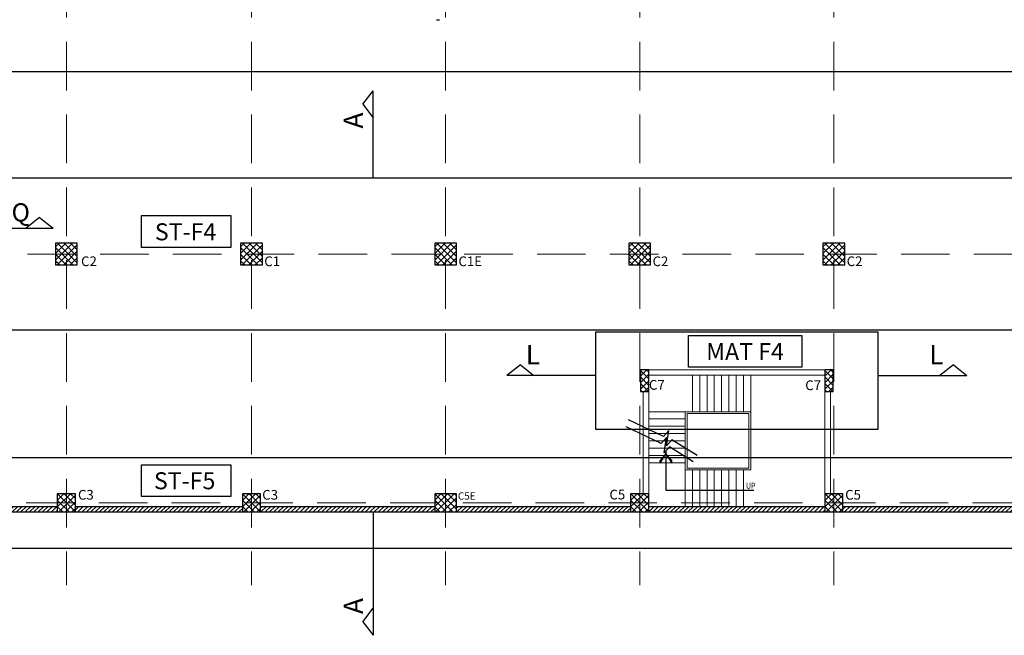
# Model space of a CAD drawing. Units: millimetres. Extents: x 2595901 to 10635242, y -1017432 to 332183.
# Drawn here: x 5128218 to 5148504, y -514329 to -501652 of the extents above; entities that cross this region are included whole.
import ezdxf

# ---------------------------------------------------------------- set-up
doc = ezdxf.new("R2010")
doc.units = ezdxf.units.MM
doc.linetypes.add('DASHDOT', pattern=[25.4, 12.7, -6.35, 0, -6.35])
doc.linetypes.add('DASHED2', pattern=[0.375, 0.25, -0.125])
for name, color, linetype, lineweight in [('DIM', 1, 'Continuous', 25), ('S_COL', 4, 'Continuous', 30), ('S_DIM', 1, 'Continuous', 13), ('S_GRID', 253, 'DASHDOT', 18), ('S_HATCH', 8, 'Continuous', 5), ('S_RCC', 3, 'Continuous', 25), ('S_SECTION MARK', 11, 'Continuous', 30), ('S_WALL', 2, 'Continuous', 25), ('STAIR_STEP', 178, 'Continuous', 5), ('TEXT', 130, 'Continuous', 13), ('TEXTLIGHT', 1, 'Continuous', 25)]:
    doc.layers.add(name, color=color, linetype=linetype, lineweight=lineweight)
doc.styles.add('ROMANS', font='ROMANS.SHX', dxfattribs={"width": 0.85, "height": 250})
doc.styles.add('S_Notes', font='romans.shx', dxfattribs={"height": 10})
pattern_1 = [(45, (2527800.086, -346311.83), (-44.9012806, 44.9012806), [])]
pattern_2 = [(45, (3383863.64, -426714.063), (-44.9012806, 44.9012806), [])]

msp = doc.modelspace()

# ---------------------------------------------------------------- hatches: boundary and pattern name
at = {"layer": 'S_HATCH', "linetype": 'ByBlock'}
h = msp.add_hatch(dxfattribs=at)
h.set_pattern_fill('ANSI37', color=256, scale=30, style=0)
h.set_pattern_definition([(45, (295505.52, -6183.56), (-67.351921, 67.351921), []), (135, (295505.52, -6183.56), (-67.351921, -67.351921), [])])
h.paths.add_polyline_path([(5129405.1, -506477), (5129405.1, -506252), (5129180.1, -506252), (5129180.1, -506477)])
h.paths.add_polyline_path([(5129180.1, -506252), (5128955.1, -506252), (5128955.1, -506477), (5129180.1, -506477)])
h.paths.add_polyline_path([(5129180.1, -506702), (5129180.1, -506477), (5128955.1, -506477), (5128955.1, -506702)])
h.paths.add_polyline_path([(5129405.1, -506702), (5129405.1, -506477), (5129180.1, -506477), (5129180.1, -506702)])
h = msp.add_hatch(dxfattribs=at)
h.set_pattern_fill('ANSI37', color=256, scale=30, style=0)
h.set_pattern_definition([(45, (299318.02, -6183.56), (-67.351921, 67.351921), []), (135, (299318.02, -6183.56), (-67.351921, -67.351921), [])])
h.paths.add_polyline_path([(5133217.6, -506477), (5133217.6, -506252), (5132992.6, -506252), (5132992.6, -506477)])
h.paths.add_polyline_path([(5132992.6, -506252), (5132767.6, -506252), (5132767.6, -506477), (5132992.6, -506477)])
h.paths.add_polyline_path([(5132992.6, -506702), (5132992.6, -506477), (5132767.6, -506477), (5132767.6, -506702)])
h.paths.add_polyline_path([(5133217.6, -506702), (5133217.6, -506477), (5132992.6, -506477), (5132992.6, -506702)])
h = msp.add_hatch(dxfattribs=at)
h.set_pattern_fill('ANSI37', color=256, scale=30, style=0)
h.set_pattern_definition([(45, (303318.02, -6183.56), (-67.351921, 67.351921), []), (135, (303318.02, -6183.56), (-67.351921, -67.351921), [])])
h.paths.add_polyline_path([(5137217.6, -506477), (5137217.6, -506252), (5136992.6, -506252), (5136992.6, -506477)])
h.paths.add_polyline_path([(5136992.6, -506252), (5136767.6, -506252), (5136767.6, -506477), (5136992.6, -506477)])
h.paths.add_polyline_path([(5136992.6, -506702), (5136992.6, -506477), (5136767.6, -506477), (5136767.6, -506702)])
h.paths.add_polyline_path([(5137217.6, -506702), (5137217.6, -506477), (5136992.6, -506477), (5136992.6, -506702)])
h = msp.add_hatch(dxfattribs=at)
h.set_pattern_fill('ANSI37', color=256, scale=30, style=0)
h.set_pattern_definition([(45, (307318.02, -6183.56), (-67.351921, 67.351921), []), (135, (307318.02, -6183.56), (-67.351921, -67.351921), [])])
h.paths.add_polyline_path([(5141217.6, -506477), (5141217.6, -506252), (5140992.6, -506252), (5140992.6, -506477)])
h.paths.add_polyline_path([(5140992.6, -506252), (5140767.6, -506252), (5140767.6, -506477), (5140992.6, -506477)])
h.paths.add_polyline_path([(5140992.6, -506702), (5140992.6, -506477), (5140767.6, -506477), (5140767.6, -506702)])
h.paths.add_polyline_path([(5141217.6, -506702), (5141217.6, -506477), (5140992.6, -506477), (5140992.6, -506702)])
h = msp.add_hatch(dxfattribs=at)
h.set_pattern_fill('ANSI37', color=256, scale=30, style=0)
h.set_pattern_definition([(45, (311318.02, -6183.56), (-67.351921, 67.351921), []), (135, (311318.02, -6183.56), (-67.351921, -67.351921), [])])
h.paths.add_polyline_path([(5145217.6, -506477), (5145217.6, -506252), (5144992.6, -506252), (5144992.6, -506477)])
h.paths.add_polyline_path([(5144992.6, -506252), (5144767.6, -506252), (5144767.6, -506477), (5144992.6, -506477)])
h.paths.add_polyline_path([(5144992.6, -506702), (5144992.6, -506477), (5144767.6, -506477), (5144767.6, -506702)])
h.paths.add_polyline_path([(5145217.6, -506702), (5145217.6, -506477), (5144992.6, -506477), (5144992.6, -506702)])
h = msp.add_hatch(dxfattribs=at)
h.set_pattern_fill('ANSI37', color=256, scale=30, angle=-180, style=0)
h.set_pattern_definition([(225, (9784979.6, -1006124.37), (67.351921, -67.351921), []), (315, (9784979.6, -1006124.37), (67.351921, 67.351921), [])])
h.paths.add_polyline_path([(5141005.1, -509309.6), (5141180.1, -509309.6), (5141180.1, -508859.6), (5141005.1, -508859.6)])
h = msp.add_hatch(dxfattribs=at)
h.set_pattern_fill('ANSI37', color=256, scale=30, angle=-180, style=0)
h.set_pattern_definition([(225, (9788779.61, -1006124.36), (67.351921, -67.351921), []), (315, (9788779.61, -1006124.36), (67.351921, 67.351921), [])])
h.paths.add_polyline_path([(5144805.1, -509309.5), (5144980.1, -509309.5), (5144980.1, -508859.5), (5144805.1, -508859.5)])
h = msp.add_hatch(dxfattribs=at)
h.set_pattern_fill('ANSI37', color=256, scale=30, style=0)
h.set_pattern_definition([(45, (3269207.39, -588934.96), (-67.351921, 67.351921), []), (135, (3269207.39, -588934.96), (-67.351921, -67.351921), [])])
h.paths.add_polyline_path([(5129367.6, -511414.5), (5128992.6, -511414.5), (5128992.6, -511789.5), (5129367.6, -511789.5)])
h = msp.add_hatch(dxfattribs=at)
h.set_pattern_fill('ANSI37', color=256, scale=30, style=0)
h.set_pattern_definition([(45, (3273019.89, -588934.96), (-67.351921, 67.351921), []), (135, (3273019.89, -588934.96), (-67.351921, -67.351921), [])])
h.paths.add_polyline_path([(5133180.1, -511414.5), (5132805.1, -511414.5), (5132805.1, -511789.5), (5133180.1, -511789.5)])
h = msp.add_hatch(dxfattribs=at)
h.set_pattern_fill('ANSI37', color=256, scale=30, style=0)
h.set_pattern_definition([(45, (2870305.84, -148720.84), (-67.351921, 67.351921), []), (135, (2870305.84, -148720.84), (-67.351921, -67.351921), [])])
h.paths.add_polyline_path([(5137217.6, -511602), (5137217.6, -511414.5), (5136992.6, -511414.5), (5136992.6, -511602)])
h.paths.add_polyline_path([(5136992.6, -511602), (5136992.6, -511414.5), (5136767.6, -511414.5), (5136767.6, -511602)])
h.paths.add_polyline_path([(5136767.6, -511602), (5136767.6, -511789.5), (5136992.6, -511789.5), (5136992.6, -511602)])
h.paths.add_polyline_path([(5136992.6, -511789.5), (5137217.6, -511789.5), (5137217.6, -511602), (5136992.6, -511602)])
h = msp.add_hatch(dxfattribs=at)
h.set_pattern_fill('ANSI37', color=256, scale=30, style=0)
h.set_pattern_definition([(45, (3281019.89, -588934.96), (-67.351921, 67.351921), []), (135, (3281019.89, -588934.96), (-67.351921, -67.351921), [])])
h.paths.add_polyline_path([(5141180.1, -511414.5), (5140805.1, -511414.5), (5140805.1, -511789.5), (5141180.1, -511789.5)])
h = msp.add_hatch(dxfattribs=at)
h.set_pattern_fill('ANSI37', color=256, scale=30, style=0)
h.set_pattern_definition([(45, (3285019.89, -588934.96), (-67.351921, 67.351921), []), (135, (3285019.89, -588934.96), (-67.351921, -67.351921), [])])
h.paths.add_polyline_path([(5145180.1, -511414.5), (5144805.1, -511414.5), (5144805.1, -511789.5), (5145180.1, -511789.5)])
at = {"layer": 'S_HATCH'}
h = msp.add_hatch(dxfattribs=at)
h.set_pattern_fill('ANSI31', scale=20)
h.set_pattern_definition(pattern_1)
h.paths.add_polyline_path([(5128992.6, -511789.5), (5128992.6, -511674.6), (5125742.6, -511674.6), (5125742.6, -511789.5)])
h = msp.add_hatch(dxfattribs=at)
h.set_pattern_fill('ANSI31', scale=20)
h.set_pattern_definition(pattern_2)
h.paths.add_polyline_path([(5129367.6, -511674.5), (5129367.6, -511789.5), (5132805.1, -511789.5), (5132805.1, -511674.5)])
h = msp.add_hatch(dxfattribs=at)
h.set_pattern_fill('ANSI31', scale=20)
h.set_pattern_definition(pattern_2)
h.paths.add_polyline_path([(5136767.6, -511789.5), (5136767.6, -511674.5), (5133180.1, -511674.5), (5133180.1, -511789.5)])
h = msp.add_hatch(dxfattribs=at)
h.set_pattern_fill('ANSI31', scale=20)
h.set_pattern_definition(pattern_2)
h.paths.add_polyline_path([(5137217.6, -511674.5), (5137217.6, -511789.5), (5140805.1, -511789.5), (5140805.1, -511674.5)])
h = msp.add_hatch(dxfattribs=at)
h.set_pattern_fill('ANSI31', scale=20)
h.set_pattern_definition(pattern_2)
h.paths.add_polyline_path([(5141180.1, -511674.5), (5141180.1, -511789.5), (5144805.1, -511789.5), (5144805.1, -511674.5)])
h = msp.add_hatch(dxfattribs=at)
h.set_pattern_fill('ANSI31', scale=20)
h.set_pattern_definition(pattern_1)
h.paths.add_polyline_path([(5148805.1, -511789.5), (5148805.1, -511674.6), (5145180.1, -511674.6), (5145180.1, -511789.5)])

# ---------------------------------------------------------------- linework, layer by layer
at = {"layer": 'DIM', "linetype": 'Continuous'}
for p, q in [((5141533.3, -510593.6, 0), (5141412.1, -510728.6, 0)), ((5141412.1, -510787.4, 0), (5141533.3, -510593.6, 0)), ((5141533.3, -510525.8, 0), (5141533.3, -511342.1, 0)), ((5141533.3, -510593.6, 0), (5141654.5, -510787.4, 0)), ((5141654.5, -510728.6, 0), (5141533.3, -510593.6, 0)), ((5141412.1, -510787.4, 0), (5141412.1, -510728.6, 0)), ((5141654.5, -510787.4, 0), (5141654.5, -510728.6, 0)), ((5141533.3, -511342.1, 0), (5143341.5, -511342.1, 0))]:
    msp.add_line(p, q, dxfattribs=at)
for points in [[(5142172.7, -510624.9), (5141655, -510303.4), (5141541.7, -510427.5), (5141592.9, -510113.5), (5141482.1, -510235), (5140762.5, -509891.6)], [(5142095.5, -510758.7), (5141606.6, -510445.4), (5141493.4, -510569.5), (5141544.6, -510255.5), (5141433.7, -510377), (5140714.1, -510033.6)]]:
    msp.add_lwpolyline(points, dxfattribs=at)
at = {"layer": 'S_COL', "elevation": 0}
for points in [[(5128955.1, -506702), (5129405.1, -506702), (5129405.1, -506252), (5128955.1, -506252)], [(5141180.1, -508859.6), (5141005.1, -508859.6), (5141005.1, -509309.6), (5141180.1, -509309.6)], [(5144980.1, -508859.5), (5144805.1, -508859.5), (5144805.1, -509309.5), (5144980.1, -509309.5)], [(5128992.6, -511789.5), (5129367.6, -511789.5), (5129367.6, -511414.5), (5128992.6, -511414.5)]]:
    msp.add_lwpolyline(points, close=True, dxfattribs=at)
at = {"layer": 'S_COL'}
for points in [[(5132767.6, -506702), (5133217.6, -506702), (5133217.6, -506252), (5132767.6, -506252)], [(5136767.6, -506702), (5137217.6, -506702), (5137217.6, -506252), (5136767.6, -506252)], [(5140767.6, -506702), (5141217.6, -506702), (5141217.6, -506252), (5140767.6, -506252)], [(5144767.6, -506702), (5145217.6, -506702), (5145217.6, -506252), (5144767.6, -506252)], [(5132805.1, -511789.5), (5133180.1, -511789.5), (5133180.1, -511414.5), (5132805.1, -511414.5)], [(5136767.6, -511789.5), (5137217.6, -511789.5), (5137217.6, -511414.5), (5136767.6, -511414.5)], [(5140805.1, -511789.5), (5141180.1, -511789.5), (5141180.1, -511414.5), (5140805.1, -511414.5)], [(5144805.1, -511789.5), (5145180.1, -511789.5), (5145180.1, -511414.5), (5144805.1, -511414.5)]]:
    msp.add_lwpolyline(points, close=True, dxfattribs=at)
at = {"layer": 'S_GRID', "linetype": 'DASHED2', "ltscale": 4000}
for p, q in [((5129180.1, -487106.7), (5129180.1, -513295)), ((5132992.6, -487106.7), (5132992.6, -513295)), ((5136992.6, -487106.7), (5136992.6, -513295)), ((5140992.6, -487106.7), (5140992.6, -513295)), ((5144992.6, -487106.7), (5144992.6, -513295)), ((5195376.1, -506477), (5115198.2, -506477)), ((5195348.2, -511602), (5115198.2, -511602))]:
    msp.add_line(p, q, dxfattribs=at)
at = {"layer": 'S_RCC', "color": 3, "linetype": 'ByBlock'}
for p, q in [((5192305.1, -502727), (5118617.6, -502727)), ((5192305.1, -504914.5), (5127267.6, -504914.5)), ((5127267.6, -508039.5), (5192305.1, -508039.5)), ((5140080.1, -508084.6, 0), (5140080.1, -510084.6, 0)), ((5145905.1, -508084.6, 0), (5140080.1, -508084.6, 0)), ((5140080.1, -510084.6, 0), (5145905.1, -510084.6, 0)), ((5116742.6, -510664.5), (5192305.1, -510664.5)), ((5194180.1, -512539.5), (5116742.6, -512539.5))]:
    msp.add_line(p, q, dxfattribs=at)
at = {"layer": 'S_RCC', "linetype": 'ByBlock'}
msp.add_line((5145905.1, -510084.6, 0), (5145905.1, -508084.6, 0), dxfattribs=at)
at = {"layer": 'S_SECTION MARK', "linetype": 'ByBlock'}
for p, q in [((5135288.4, -503392.9), (5135503.6, -503114.6)), ((5135503.6, -504914.5), (5135503.6, -503114.6)), ((5135288.4, -503392.9), (5135503.6, -503671.2)), ((5128627.1, -505727.5), (5128348.9, -505942.6)), ((5128627.1, -505727.5), (5128905.4, -505942.6)), ((5127267.6, -505942.6), (5128905.4, -505942.6)), ((5138534, -508762.5, 0), (5138255.7, -508977.7, 0)), ((5138534, -508762.5, 0), (5138812.3, -508977.7, 0)), ((5147456.8, -508762.5, 0), (5147178.5, -508977.7, 0)), ((5147456.8, -508762.5, 0), (5147735.1, -508977.7, 0)), ((5140080.1, -508977.7, 0), (5138255.7, -508977.7, 0)), ((5145910.7, -508977.7, 0), (5147735.1, -508977.7, 0)), ((5135503.6, -511789.5), (5135503.6, -514329.1)), ((5135288.4, -514050.8), (5135503.6, -513772.5)), ((5135288.4, -514050.8), (5135503.6, -514329.1))]:
    msp.add_line(p, q, dxfattribs=at)
at = {"layer": 'S_WALL'}
for p, q in [((5136805.1, -501652.1, 0), (5136867.6, -501652.1, 0)), ((5125742.6, -511674.6), (5128992.6, -511674.6)), ((5125742.6, -511789.6), (5128992.6, -511789.6)), ((5129367.6, -511674.5), (5132805.1, -511674.5)), ((5129367.6, -511789.5, 0), (5132805.1, -511789.5)), ((5133180.1, -511674.5), (5136767.6, -511674.5)), ((5133180.1, -511789.5), (5136767.6, -511789.5)), ((5137217.6, -511674.5), (5140805.1, -511674.5)), ((5137217.6, -511789.5), (5140805.1, -511789.5)), ((5141180.1, -511674.5), (5144805.1, -511674.5)), ((5141180.1, -511789.5), (5144805.1, -511789.5)), ((5145180.1, -511674.6), (5148805.1, -511674.6)), ((5145180.1, -511789.6), (5148805.1, -511789.5))]:
    msp.add_line(p, q, dxfattribs=at)
at = {"layer": 'STAIR_STEP', "linetype": 'ByBlock'}
for p, q in [((5141180.1, -508859.5, 0), (5144805.1, -508859.5, 0)), ((5141180.1, -508974.5, 0), (5144805.1, -508974.5, 0)), ((5142079.3, -509724.5, 0), (5142079.3, -508974.5, 0)), ((5142229.3, -509724.5, 0), (5142229.3, -508974.5, 0)), ((5142379.3, -509724.5, 0), (5142379.3, -508974.5, 0)), ((5142529.3, -509724.5, 0), (5142529.3, -508974.5, 0)), ((5142679.3, -509724.5, 0), (5142679.3, -508974.5, 0)), ((5142829.3, -509724.5, 0), (5142829.3, -508974.5, 0)), ((5142979.3, -509724.5, 0), (5142979.3, -508974.5, 0)), ((5143129.3, -509724.5, 0), (5143129.3, -508974.5, 0)), ((5143279.3, -509724.5, 0), (5143279.3, -508974.5, 0)), ((5141065.1, -511414.6, 0), (5141065.1, -509309.6, 0)), ((5141180.1, -511414.6, 0), (5141180.1, -509309.6, 0)), ((5144805.1, -511414.5, 0), (5144805.1, -509309.5, 0)), ((5144920.1, -511414.5, 0), (5144920.1, -509309.5, 0)), ((5141929.3, -509724.6, 0), (5141180.1, -509724.6, 0)), ((5141929.3, -509724.5, 0), (5143279.3, -509724.5, 0)), ((5141929.3, -510924.5, 0), (5141929.3, -509724.5, 0)), ((5143279.3, -509724.5, 0), (5141929.3, -509724.5, 0)), ((5141929.3, -509724.5, 0), (5141929.3, -510924.5, 0)), ((5141929.3, -509724.5, 0), (5143279.3, -509724.5, 0)), ((5143241.8, -509762, 0), (5141966.8, -509762, 0)), ((5141966.8, -509762, 0), (5141966.8, -510887, 0)), ((5143241.8, -510887, 0), (5143241.8, -509762, 0)), ((5143279.3, -510924.5, 0), (5143279.3, -509724.5, 0)), ((5143279.3, -510924.5, 0), (5143279.3, -509724.5, 0)), ((5141929.3, -509874.6, 0), (5141180.1, -509874.6, 0)), ((5141929.3, -510024.6, 0), (5141180.1, -510024.6, 0)), ((5141929.3, -510174.6, 0), (5141180.1, -510174.6, 0)), ((5141929.3, -510324.6, 0), (5141180.1, -510324.6, 0)), ((5141929.3, -510474.6, 0), (5141180.1, -510474.6, 0)), ((5141929.3, -510624.6, 0), (5141180.1, -510624.6, 0)), ((5141929.3, -510774.5, 0), (5141180.1, -510774.5, 0)), ((5141929.3, -510924.5, 0), (5143279.3, -510924.5, 0)), ((5141929.3, -510924.5, 0), (5141929.3, -511674.5, 0)), ((5141929.3, -510924.5, 0), (5143279.3, -510924.5, 0)), ((5141966.8, -510887, 0), (5143241.8, -510887, 0)), ((5142079.3, -510924.5, 0), (5142079.3, -511674.5, 0)), ((5142229.3, -510924.5, 0), (5142229.3, -511674.5, 0)), ((5142379.3, -510924.5, 0), (5142379.3, -511674.5, 0)), ((5142529.3, -510924.5, 0), (5142529.3, -511674.5, 0)), ((5142679.3, -510924.5, 0), (5142679.3, -511674.5, 0)), ((5142829.3, -510924.5, 0), (5142829.3, -511674.5, 0)), ((5142979.3, -510924.5, 0), (5142979.3, -511674.5, 0)), ((5143129.3, -510924.5, 0), (5143129.3, -511674.5, 0))]:
    msp.add_line(p, q, dxfattribs=at)
at = {"layer": 'TEXTLIGHT', "color": 1}
for points in [[(5130728.4, -505684.7), (5132567.8, -505684.7), (5132567.8, -506340.5), (5130728.4, -506340.5)], [(5130728.4, -510818.1), (5132567.8, -510818.1), (5132567.8, -511473.9), (5130728.4, -511473.9)]]:
    msp.add_lwpolyline(points, close=True, dxfattribs=at)
at = {"layer": 'TEXTLIGHT', "color": 1, "elevation": 0}
msp.add_lwpolyline([(5141994.7, -508152.8), (5144330.6, -508152.8), (5144330.6, -508808.6), (5141994.7, -508808.6)], close=True, dxfattribs=at)

# ---------------------------------------------------------------- texts
at = {"layer": 'S_DIM', "color": 4, "char_height": 350, "attachment_point": 5, "style": 'S_Notes'}
for s, insert in [('\\A1;ST-F4', (5131635.1, -506020.1, 0)), ('\\A1;MAT F4', (5143162.2, -508486.4, 0)), ('\\A1;ST-F5', (5131616.3, -511146.6, 0))]:
    msp.add_mtext(s, dxfattribs=dict(at, insert=insert))
at = {"layer": 'TEXT', "style": 'ROMANS'}
for p in [(5135293.2, -503893.9), (5135293.2, -513892.6)]:
    msp.add_text('A', height=400, rotation=90, dxfattribs=at).set_placement(p)
for s, height, p in [('Q', 375, (5128049.9, -505807.4)), ('C2', 200, (5129481.8, -506727.4, 0)), ('C1', 200, (5133256.8, -506727.4, 0)), ('C1E', 200, (5137256.8, -506727.4, 0)), ('C2', 200, (5141256.8, -506727.4, 0)), ('C2', 200, (5145256.8, -506727.4, 0)), ('L', 400, (5138644.7, -508748, 0)), ('L', 400, (5146955.8, -508748, 0)), ('C7', 200, (5141182, -509272.4, 0)), ('C7', 200, (5144403, -509280.5, 0)), ('C3', 200, (5129418.3, -511536, 0)), ('C3', 200, (5133215.1, -511536, 0)), ('C5E', 150, (5137246.1, -511536, 0)), ('C5', 200, (5140368.2, -511531.5, 0)), ('C5', 200, (5145224.3, -511536, 0))]:
    msp.add_text(s, height=height, dxfattribs=at).set_placement(p)
at = {"layer": 'TEXT', "style": 'ROMANS', "width": 0.85}
msp.add_text('UP', height=125, dxfattribs=at).set_placement((5143182.7, -511311.9, 0))

doc.saveas('drawing.dxf')
